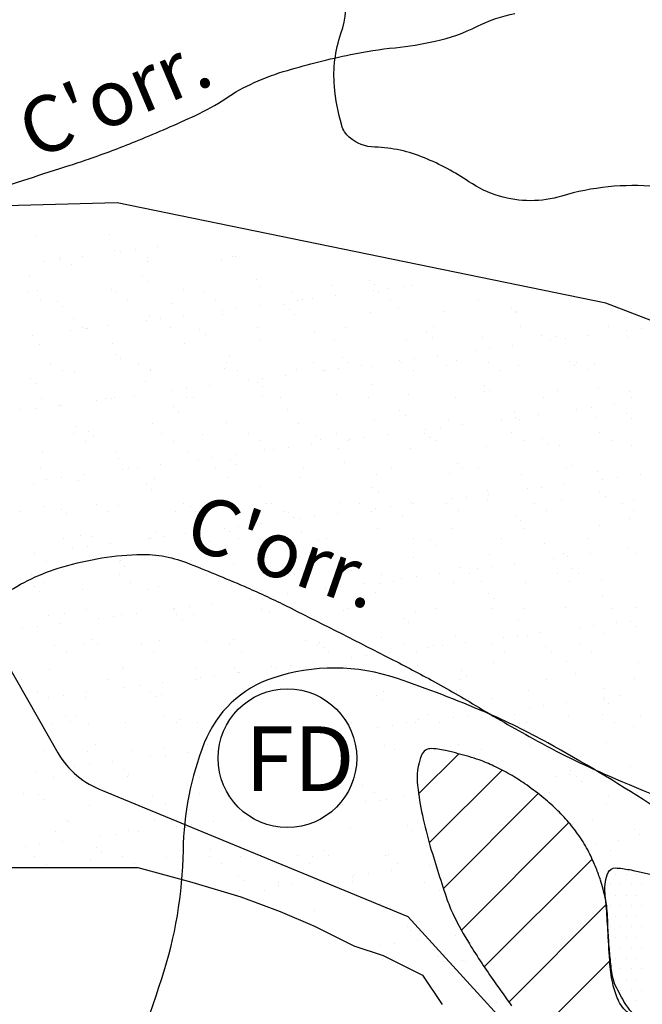
# Model space of a CAD drawing. Units: metres. Extents: x -112 to 729, y 7536 to 8130.
# Drawn here: x 126 to 148, y 7995 to 8030 of the extents above; entities that cross this region are included whole.
import ezdxf
from ezdxf.enums import TextEntityAlignment as Align

# ---------------------------------------------------------------- set-up
doc = ezdxf.new("R2010")
doc.units = ezdxf.units.M
doc.header["$MEASUREMENT"] = 0
for name, color, linetype, lineweight in [('0_1', 1, 'Continuous', 0), ('AFLUENTES', 1, 'Continuous', 0), ('ARINUN', 1, 'Continuous', 0), ('CIDADE', 1, 'Continuous', 0), ('HACHURA', 1, 'Continuous', 0), ('LIMITE', 1, 'Continuous', 0), ('LIMITES', 1, 'Continuous', 0), ('MANCHAS', 1, 'Continuous', 0), ('RIODOCE', 1, 'Continuous', 0), ('TEXTO', 1, 'Continuous', 0), ('TX02', 1, 'Continuous', 0)]:
    doc.layers.add(name, color=color, linetype=linetype, lineweight=lineweight)
doc.styles.add('Style-WORKING', font='WORKING.shx')

# ---------------------------------------------------------------- blocks, each defined once
blk = doc.blocks.new('CORR')
at = {"layer": 'LIMITE', "color": 3, "linetype": 'Continuous', "lineweight": -3, "ltscale": 10}
blk.add_lwpolyline([(295.0731, -208.3771), (290.4865, -192.0803), (286.4095, -179.8576), (282.8422, -170.1814), (272.6498, -157.4495), (268.0632, -147.7733), (276.2171, -134.5321), (285.8999, -128.93), (285.8999, -123.328), (271.6305, -113.1425), (266.0247, -105.5033), (256.8516, -103.9755), (249.7169, -105.5033), (234.1158, -99.5209), (216.7585, -95.9498), (197.8697, -96.4599), (182.044, -96.4599), (171.3234, -92.8888), (166.2183, -93.9091), (147.3295, -103.6022), (136.6088, -106.153), (131.5038, -103.6022), (129.4617, -97.4802)], dxfattribs=at)

msp = doc.modelspace()

# ---------------------------------------------------------------- linework, layer by layer
at = {"layer": '0_1', "color": 7, "linetype": 'Continuous', "lineweight": -3}
for p, q in [((140.19, 8002.728), (141.614, 8004.152)), ((140.566, 8000.983), (143.157, 8003.574)), ((141.07, 7999.366), (144.44, 8002.736)), ((141.71, 7997.884), (145.531, 8001.706)), ((142.52, 7996.573), (146.358, 8000.411)), ((143.394, 7995.326), (146.868, 7998.8)), ((144.288, 7994.098), (147.006, 7996.816))]:
    msp.add_line(p, q, dxfattribs=at)
at = {"layer": 'AFLUENTES', "color": 6, "linetype": 'Continuous', "lineweight": -3, "flags": 128}
for points in [[(157.377, 8021.271, -0.047595), (155.152, 8022.06, -0.041933), (153.245, 8023.151, 0.064329), (151.969, 8023.808, 0.048501), (151.171, 8024.011, 0.015482), (148.616, 8024.324), (148.616, 8024.324, 0.096172), (145.276, 8023.985, -0.147488), (143.059, 8023.985, -0.075203), (141.976, 8024.499, 0.050219), (140.4, 8025.346, 0.090291), (138.638, 8025.726, -0.170143), (137.727, 8026.079, -0.145974), (137.456, 8026.498, -0.05043), (137.197, 8027.892, -0.103358), (137.428, 8029.763, 0.115852), (137.594, 8031.441, 0.10867)], [(122.485, 8023.511, 0.004986), (124.122, 8023.929, 0.011635), (124.818, 8024.131), (124.818, 8024.131, 0.001461), (127.805, 8025.085), (127.805, 8025.085, 0.005791), (128.556, 8025.337), (128.556, 8025.337, 0.013542), (130.233, 8025.973, 0.011007), (132.257, 8026.856, 0.039579), (133.332, 8027.461, -0.042402), (134.34, 8028.021, -0.034719), (135.527, 8028.458, -0.018995), (137.768, 8029.02, -0.027016), (139.353, 8029.265, 0.029931), (140.782, 8029.494, 0.061556), (142.278, 8030.027, -0.069545), (143.611, 8030.478, -0.022957)], [(125.303, 8009.712, -0.080777), (127.377, 8010.752, -0.065031), (130.172, 8011.242, -0.103756), (131.939, 8010.951, -0.009665), (133.992, 8010.109, -0.013529), (135.43, 8009.44), (135.43, 8009.44, -0.00235), (139.013, 8007.631), (139.013, 8007.631, -0.005447), (140.547, 8006.827, -0.012944), (142.213, 8005.873, 0.010547), (144.253, 8004.693, 0.023231), (146.945, 8003.369), (146.945, 8003.369, 0.016414), (150.889, 8001.804), (150.889, 8001.804, 0.020111), (152.637, 8001.255, 0.017792), (154.654, 8000.785), (154.654, 8000.785, 0.046369), (157.107, 8000.537, 0.031441), (160.734, 8000.736, 0.029679), (163.273, 8001.191, 0.043063), (164.961, 8001.755, 0.042389)]]:
    msp.add_lwpolyline(points, format="xyb", dxfattribs=at)
at = {"layer": 'ARINUN', "color": 3, "linetype": 'Continuous', "lineweight": -3, "ltscale": 10, "flags": 128}
msp.add_lwpolyline([(101.018, 7996.693), (109.931, 8001.236), (118.359, 8002.511), (118.359, 8002.511, 0.297452), (120.806, 8004.694), (120.806, 8004.694), (122.189, 8009.805), (122.189, 8009.805, -0.668791), (124.023, 8010.04), (124.023, 8010.04), (127.37, 8004.187), (127.37, 8004.187, 0.178401), (128.96, 8002.853), (128.96, 8002.853), (139.805, 7998.368), (149.04, 7988.247), (157.67, 7980.701), (161.908, 7979.133), (161.908, 7979.133, -0.39929), (162.516, 7977.896), (162.516, 7977.896), (160.899, 7972.73), (165.724, 7940.877)], format="xyb", dxfattribs=at)
at = {"layer": 'CIDADE', "color": 2, "linetype": 'Continuous', "lineweight": -3}
for p, q in [((147.188, 7999.875), (147.188, 7999.875)), ((147.562, 7999.875), (147.562, 7999.875)), ((147.938, 7999.875), (147.938, 7999.875)), ((147, 7999.5), (147, 7999.5)), ((147.375, 7999.5), (147.375, 7999.5)), ((147.75, 7999.5), (147.75, 7999.5)), ((148.125, 7999.5), (148.125, 7999.5)), ((147.188, 7999.125), (147.188, 7999.125)), ((147.562, 7999.125), (147.562, 7999.125)), ((147.938, 7999.125), (147.938, 7999.125)), ((147, 7998.75), (147, 7998.75)), ((147.375, 7998.75), (147.375, 7998.75)), ((147.75, 7998.75), (147.75, 7998.75)), ((148.125, 7998.75), (148.125, 7998.75)), ((147.188, 7998.375), (147.188, 7998.375)), ((147.562, 7998.375), (147.562, 7998.375)), ((147.938, 7998.375), (147.938, 7998.375)), ((147, 7998), (147, 7998)), ((147.375, 7998), (147.375, 7998)), ((147.75, 7998), (147.75, 7998)), ((148.125, 7998), (148.125, 7998)), ((147.188, 7997.625), (147.188, 7997.625)), ((147.562, 7997.625), (147.562, 7997.625)), ((147.938, 7997.625), (147.938, 7997.625)), ((147, 7997.25), (147, 7997.25)), ((147.375, 7997.25), (147.375, 7997.25)), ((147.75, 7997.25), (147.75, 7997.25)), ((148.125, 7997.25), (148.125, 7997.25)), ((147.188, 7996.875), (147.188, 7996.875)), ((147.562, 7996.875), (147.562, 7996.875)), ((147.938, 7996.875), (147.938, 7996.875)), ((147.375, 7996.5), (147.375, 7996.5)), ((147.75, 7996.5), (147.75, 7996.5)), ((148.125, 7996.5), (148.125, 7996.5)), ((147.188, 7996.125), (147.188, 7996.125)), ((147.562, 7996.125), (147.562, 7996.125)), ((147.938, 7996.125), (147.938, 7996.125)), ((147.375, 7995.75), (147.375, 7995.75)), ((147.75, 7995.75), (147.75, 7995.75)), ((148.125, 7995.75), (148.125, 7995.75)), ((147.562, 7995.375), (147.562, 7995.375)), ((147.938, 7995.375), (147.938, 7995.375))]:
    msp.add_line(p, q, dxfattribs=at)
at = {"layer": 'HACHURA', "color": 7, "linetype": 'Continuous', "lineweight": -3}
for p, q in [((126.581, 8022.57), (126.581, 8022.57)), ((129.198, 8022.603), (129.198, 8022.603)), ((130.111, 8022.093), (130.111, 8022.093)), ((130.924, 8022.2), (130.924, 8022.2)), ((127.444, 8021.815), (127.444, 8021.815)), ((128.232, 8021.845), (128.232, 8021.845)), ((129.375, 8022.035), (129.375, 8022.035)), ((129.591, 8022.024), (129.591, 8022.024)), ((130.558, 8021.82), (130.558, 8021.82)), ((133.56, 8021.832), (133.56, 8021.832)), ((133.672, 8021.826), (133.672, 8021.826)), ((126.899, 8021.67), (126.899, 8021.67)), ((127.419, 8021.738), (127.419, 8021.738)), ((127.85, 8021.568), (127.85, 8021.568)), ((130.551, 8021.665), (130.551, 8021.665)), ((133.168, 8021.699), (133.168, 8021.699)), ((126.368, 8021.158), (126.368, 8021.158)), ((130.37, 8021.123), (130.37, 8021.123)), ((130.554, 8020.954), (130.554, 8020.954)), ((134.43, 8021.035), (134.43, 8021.035)), ((134.52, 8020.761), (134.52, 8020.761)), ((137.138, 8020.795), (137.138, 8020.795)), ((138.432, 8021), (138.432, 8021)), ((138.616, 8020.832), (138.616, 8020.832)), ((139.696, 8020.782), (139.696, 8020.782)), ((139.922, 8020.795), (139.922, 8020.795)), ((126.312, 8020.546), (126.312, 8020.546)), ((126.644, 8020.643), (126.644, 8020.643)), ((129.262, 8020.676), (129.262, 8020.676)), ((129.426, 8020.552), (129.426, 8020.552)), ((131.82, 8020.664), (131.82, 8020.664)), ((132.54, 8020.558), (132.54, 8020.558)), ((135.654, 8020.563), (135.654, 8020.563)), ((137.23, 8020.441), (137.23, 8020.441)), ((138.588, 8020.62), (138.588, 8020.62)), ((138.768, 8020.569), (138.768, 8020.569)), ((139.108, 8020.688), (139.108, 8020.688)), ((126.733, 8020.278), (126.733, 8020.278)), ((127.364, 8020.245), (127.364, 8020.245)), ((127.548, 8020.077), (127.548, 8020.077)), ((129.848, 8020.283), (129.848, 8020.283)), ((131.424, 8020.157), (131.424, 8020.157)), ((132.962, 8020.289), (132.962, 8020.289)), ((134.538, 8020.086), (134.538, 8020.086)), ((135.426, 8020.123), (135.426, 8020.123)), ((135.896, 8020.265), (135.896, 8020.265)), ((136.076, 8020.294), (136.076, 8020.294)), ((136.417, 8020.334), (136.417, 8020.334)), ((139.19, 8020.3), (139.19, 8020.3)), ((139.486, 8020.034), (139.486, 8020.034)), ((142.304, 8020.306), (142.304, 8020.306)), ((143.488, 8020), (143.488, 8020)), ((127.913, 8019.641), (127.913, 8019.641)), ((130.614, 8019.739), (130.614, 8019.739)), ((131.846, 8019.732), (131.846, 8019.732)), ((133.204, 8019.911), (133.204, 8019.911)), ((133.231, 8019.772), (133.231, 8019.772)), ((133.725, 8019.979), (133.725, 8019.979)), ((135.61, 8019.954), (135.61, 8019.954)), ((135.789, 8019.76), (135.789, 8019.76)), ((138.49, 8019.857), (138.49, 8019.857)), ((141.108, 8019.89), (141.108, 8019.89)), ((143.666, 8019.878), (143.666, 8019.878)), ((143.672, 8019.831), (143.672, 8019.831)), ((128.251, 8019.31), (128.251, 8019.31)), ((129.154, 8019.378), (129.154, 8019.378)), ((130.513, 8019.556), (130.513, 8019.556)), ((131.033, 8019.625), (131.033, 8019.625)), ((131.366, 8019.316), (131.366, 8019.316)), ((134.48, 8019.322), (134.48, 8019.322)), ((137.594, 8019.327), (137.594, 8019.327)), ((140.708, 8019.333), (140.708, 8019.333)), ((143.822, 8019.339), (143.822, 8019.339)), ((146.936, 8019.344), (146.936, 8019.344)), ((126.463, 8019.023), (126.463, 8019.023)), ((127.821, 8019.202), (127.821, 8019.202)), ((128.341, 8019.271), (128.341, 8019.271)), ((128.418, 8019.279), (128.418, 8019.279)), ((132.419, 8019.245), (132.419, 8019.245)), ((132.604, 8019.076), (132.604, 8019.076)), ((136.48, 8019.157), (136.48, 8019.157)), ((140.481, 8019.122), (140.481, 8019.122)), ((140.666, 8018.953), (140.666, 8018.953)), ((142.46, 8018.953), (142.46, 8018.953)), ((144.542, 8019.034), (144.542, 8019.034)), ((145.078, 8018.986), (145.078, 8018.986)), ((146.227, 8019.036), (146.227, 8019.036)), ((147.585, 8019.215), (147.585, 8019.215)), ((147.636, 8018.974), (147.636, 8018.974)), ((148.106, 8019.283), (148.106, 8019.283)), ((126.707, 8018.716), (126.707, 8018.716)), ((129.325, 8018.749), (129.325, 8018.749)), ((131.883, 8018.737), (131.883, 8018.737)), ((134.583, 8018.834), (134.583, 8018.834)), ((137.201, 8018.868), (137.201, 8018.868)), ((139.759, 8018.856), (139.759, 8018.856)), ((143.535, 8018.682), (143.535, 8018.682)), ((144.893, 8018.861), (144.893, 8018.861)), ((145.414, 8018.929), (145.414, 8018.929)), ((129.413, 8018.367), (129.413, 8018.367)), ((133.474, 8018.279), (133.474, 8018.279)), ((137.475, 8018.245), (137.475, 8018.245)), ((140.844, 8018.327), (140.844, 8018.327)), ((142.202, 8018.506), (142.202, 8018.506)), ((142.722, 8018.575), (142.722, 8018.575)), ((127.119, 8018.042), (127.119, 8018.042)), ((129.598, 8018.199), (129.598, 8018.199)), ((130.233, 8018.048), (130.233, 8018.048)), ((133.348, 8018.053), (133.348, 8018.053)), ((136.462, 8018.059), (136.462, 8018.059)), ((137.66, 8018.076), (137.66, 8018.076)), ((138.152, 8017.973), (138.152, 8017.973)), ((138.553, 8017.93), (138.553, 8017.93)), ((139.51, 8018.152), (139.51, 8018.152)), ((139.576, 8018.065), (139.576, 8018.065)), ((140.03, 8018.22), (140.03, 8018.22)), ((141.171, 8017.964), (141.171, 8017.964)), ((141.536, 8018.156), (141.536, 8018.156)), ((142.69, 8018.07), (142.69, 8018.07)), ((143.729, 8017.951), (143.729, 8017.951)), ((145.537, 8018.122), (145.537, 8018.122)), ((145.721, 8017.953), (145.721, 8017.953)), ((145.804, 8018.076), (145.804, 8018.076)), ((146.43, 8018.049), (146.43, 8018.049)), ((127.541, 8017.774), (127.541, 8017.774)), ((127.976, 8017.715), (127.976, 8017.715)), ((130.655, 8017.779), (130.655, 8017.779)), ((130.677, 8017.812), (130.677, 8017.812)), ((133.294, 8017.845), (133.294, 8017.845)), ((133.769, 8017.785), (133.769, 8017.785)), ((135.46, 8017.618), (135.46, 8017.618)), ((135.852, 8017.833), (135.852, 8017.833)), ((136.818, 8017.797), (136.818, 8017.797)), ((136.883, 8017.79), (136.883, 8017.79)), ((137.339, 8017.866), (137.339, 8017.866)), ((139.998, 8017.796), (139.998, 8017.796)), ((143.112, 8017.802), (143.112, 8017.802)), ((146.226, 8017.807), (146.226, 8017.807)), ((126.407, 8017.49), (126.407, 8017.49)), ((126.592, 8017.321), (126.592, 8017.321)), ((130.468, 8017.401), (130.468, 8017.401)), ((132.768, 8017.264), (132.768, 8017.264)), ((134.126, 8017.443), (134.126, 8017.443)), ((134.469, 8017.367), (134.469, 8017.367)), ((134.647, 8017.512), (134.647, 8017.512)), ((134.654, 8017.198), (134.654, 8017.198)), ((138.53, 8017.279), (138.53, 8017.279)), ((142.531, 8017.244), (142.531, 8017.244)), ((130.076, 8016.91), (130.076, 8016.91)), ((131.435, 8017.089), (131.435, 8017.089)), ((131.955, 8017.157), (131.955, 8017.157)), ((134.647, 8016.908), (134.647, 8016.908)), ((137.264, 8016.941), (137.264, 8016.941)), ((139.822, 8016.929), (139.822, 8016.929)), ((142.523, 8017.026), (142.523, 8017.026)), ((142.715, 8017.075), (142.715, 8017.075)), ((145.141, 8017.059), (145.141, 8017.059)), ((146.591, 8017.156), (146.591, 8017.156)), ((147.699, 8017.047), (147.699, 8017.047)), ((147.744, 8016.84), (147.744, 8016.84)), ((126.77, 8016.789), (126.77, 8016.789)), ((127.385, 8016.555), (127.385, 8016.555)), ((127.462, 8016.524), (127.462, 8016.524)), ((128.743, 8016.734), (128.743, 8016.734)), ((129.059, 8016.806), (129.059, 8016.806)), ((129.263, 8016.803), (129.263, 8016.803)), ((129.387, 8016.823), (129.387, 8016.823)), ((131.463, 8016.489), (131.463, 8016.489)), ((131.946, 8016.81), (131.946, 8016.81)), ((132.173, 8016.812), (132.173, 8016.812)), ((135.287, 8016.818), (135.287, 8016.818)), ((138.402, 8016.823), (138.402, 8016.823)), ((141.516, 8016.829), (141.516, 8016.829)), ((144.63, 8016.835), (144.63, 8016.835)), ((147.149, 8016.568), (147.149, 8016.568)), ((126.051, 8016.38), (126.051, 8016.38)), ((126.572, 8016.448), (126.572, 8016.448)), ((131.647, 8016.32), (131.647, 8016.32)), ((135.524, 8016.401), (135.524, 8016.401)), ((139.525, 8016.367), (139.525, 8016.367)), ((139.709, 8016.198), (139.709, 8016.198)), ((143.585, 8016.278), (143.585, 8016.278)), ((144.457, 8016.214), (144.457, 8016.214)), ((145.815, 8016.393), (145.815, 8016.393)), ((146.336, 8016.461), (146.336, 8016.461)), ((147.587, 8016.244), (147.587, 8016.244)), ((130.74, 8015.885), (130.74, 8015.885)), ((133.357, 8015.918), (133.357, 8015.918)), ((135.915, 8015.906), (135.915, 8015.906)), ((138.616, 8016.003), (138.616, 8016.003)), ((141.234, 8016.037), (141.234, 8016.037)), ((141.766, 8015.859), (141.766, 8015.859)), ((143.124, 8016.038), (143.124, 8016.038)), ((143.644, 8016.107), (143.644, 8016.107)), ((143.792, 8016.025), (143.792, 8016.025)), ((146.493, 8016.122), (146.493, 8016.122)), ((147.771, 8016.075), (147.771, 8016.075)), ((127.927, 8015.538), (127.927, 8015.538)), ((128.039, 8015.788), (128.039, 8015.788)), ((128.457, 8015.612), (128.457, 8015.612)), ((128.641, 8015.443), (128.641, 8015.443)), ((131.041, 8015.544), (131.041, 8015.544)), ((132.517, 8015.523), (132.517, 8015.523)), ((134.155, 8015.549), (134.155, 8015.549)), ((136.519, 8015.489), (136.519, 8015.489)), ((137.269, 8015.555), (137.269, 8015.555)), ((139.074, 8015.505), (139.074, 8015.505)), ((140.384, 8015.561), (140.384, 8015.561)), ((140.432, 8015.684), (140.432, 8015.684)), ((140.952, 8015.753), (140.952, 8015.753)), ((143.498, 8015.566), (143.498, 8015.566)), ((146.612, 8015.572), (146.612, 8015.572)), ((128.349, 8015.269), (128.349, 8015.269)), ((131.463, 8015.275), (131.463, 8015.275)), ((134.577, 8015.281), (134.577, 8015.281)), ((136.382, 8015.151), (136.382, 8015.151)), ((136.703, 8015.32), (136.703, 8015.32)), ((137.691, 8015.286), (137.691, 8015.286)), ((137.74, 8015.33), (137.74, 8015.33)), ((138.261, 8015.398), (138.261, 8015.398)), ((140.579, 8015.4), (140.579, 8015.4)), ((140.805, 8015.292), (140.805, 8015.292)), ((142.586, 8015.099), (142.586, 8015.099)), ((143.919, 8015.298), (143.919, 8015.298)), ((144.581, 8015.366), (144.581, 8015.366)), ((144.765, 8015.197), (144.765, 8015.197)), ((145.204, 8015.133), (145.204, 8015.133)), ((147.034, 8015.303), (147.034, 8015.303)), ((147.762, 8015.12), (147.762, 8015.12)), ((126.833, 8014.862), (126.833, 8014.862)), ((129.451, 8014.896), (129.451, 8014.896)), ((132.009, 8014.884), (132.009, 8014.884)), ((133.69, 8014.796), (133.69, 8014.796)), ((134.709, 8014.981), (134.709, 8014.981)), ((135.048, 8014.975), (135.048, 8014.975)), ((135.569, 8015.044), (135.569, 8015.044)), ((137.327, 8015.014), (137.327, 8015.014)), ((139.885, 8015.002), (139.885, 8015.002)), ((129.511, 8014.646), (129.511, 8014.646)), ((130.998, 8014.442), (130.998, 8014.442)), ((132.357, 8014.621), (132.357, 8014.621)), ((132.877, 8014.689), (132.877, 8014.689)), ((133.513, 8014.611), (133.513, 8014.611)), ((133.697, 8014.442), (133.697, 8014.442)), ((137.573, 8014.523), (137.573, 8014.523)), ((141.575, 8014.488), (141.575, 8014.488)), ((145.635, 8014.4), (145.635, 8014.4)), ((126.753, 8014.297), (126.753, 8014.297)), ((128.307, 8014.088), (128.307, 8014.088)), ((129.665, 8014.266), (129.665, 8014.266)), ((129.867, 8014.302), (129.867, 8014.302)), ((130.185, 8014.335), (130.185, 8014.335)), ((132.981, 8014.308), (132.981, 8014.308)), ((136.095, 8014.314), (136.095, 8014.314)), ((138.679, 8014.077), (138.679, 8014.077)), ((139.209, 8014.319), (139.209, 8014.319)), ((141.297, 8014.11), (141.297, 8014.11)), ((141.759, 8014.319), (141.759, 8014.319)), ((142.323, 8014.325), (142.323, 8014.325)), ((143.855, 8014.098), (143.855, 8014.098)), ((145.438, 8014.331), (145.438, 8014.331)), ((146.556, 8014.195), (146.556, 8014.195)), ((148.071, 8014.1), (148.071, 8014.1)), ((126.505, 8013.768), (126.505, 8013.768)), ((126.973, 8013.912), (126.973, 8013.912)), ((127.494, 8013.981), (127.494, 8013.981)), ((128.102, 8013.861), (128.102, 8013.861)), ((130.507, 8013.733), (130.507, 8013.733)), ((130.803, 8013.958), (130.803, 8013.958)), ((133.42, 8013.992), (133.42, 8013.992)), ((135.978, 8013.979), (135.978, 8013.979)), ((145.379, 8013.746), (145.379, 8013.746)), ((146.738, 8013.925), (146.738, 8013.925)), ((147.258, 8013.993), (147.258, 8013.993)), ((130.691, 8013.565), (130.691, 8013.565)), ((134.567, 8013.645), (134.567, 8013.645)), ((138.568, 8013.611), (138.568, 8013.611)), ((138.753, 8013.442), (138.753, 8013.442)), ((142.629, 8013.522), (142.629, 8013.522)), ((142.688, 8013.392), (142.688, 8013.392)), ((144.046, 8013.571), (144.046, 8013.571)), ((144.566, 8013.639), (144.566, 8013.639)), ((146.63, 8013.488), (146.63, 8013.488)), ((128.735, 8013.034), (128.735, 8013.034)), ((131.849, 8013.04), (131.849, 8013.04)), ((134.773, 8013.054), (134.773, 8013.054)), ((134.963, 8013.045), (134.963, 8013.045)), ((137.39, 8013.087), (137.39, 8013.087)), ((138.077, 8013.051), (138.077, 8013.051)), ((139.948, 8013.075), (139.948, 8013.075)), ((139.996, 8013.037), (139.996, 8013.037)), ((141.191, 8013.057), (141.191, 8013.057)), ((141.354, 8013.216), (141.354, 8013.216)), ((141.875, 8013.285), (141.875, 8013.285)), ((142.649, 8013.172), (142.649, 8013.172)), ((144.305, 8013.062), (144.305, 8013.062)), ((145.267, 8013.206), (145.267, 8013.206)), ((146.815, 8013.319), (146.815, 8013.319)), ((147.419, 8013.068), (147.419, 8013.068)), ((147.825, 8013.194), (147.825, 8013.194)), ((126.042, 8012.76), (126.042, 8012.76)), ((126.896, 8012.936), (126.896, 8012.936)), ((127.5, 8012.856), (127.5, 8012.856)), ((127.685, 8012.687), (127.685, 8012.687)), ((129.156, 8012.765), (129.156, 8012.765)), ((129.513, 8012.969), (129.513, 8012.969)), ((131.561, 8012.767), (131.561, 8012.767)), ((132.072, 8012.957), (132.072, 8012.957)), ((132.27, 8012.771), (132.27, 8012.771)), ((135.385, 8012.777), (135.385, 8012.777)), ((135.562, 8012.733), (135.562, 8012.733)), ((137.304, 8012.683), (137.304, 8012.683)), ((138.499, 8012.782), (138.499, 8012.782)), ((138.662, 8012.862), (138.662, 8012.862)), ((139.183, 8012.93), (139.183, 8012.93)), ((139.623, 8012.645), (139.623, 8012.645)), ((141.613, 8012.788), (141.613, 8012.788)), ((144.727, 8012.794), (144.727, 8012.794)), ((147.841, 8012.799), (147.841, 8012.799)), ((134.612, 8012.329), (134.612, 8012.329)), ((135.747, 8012.564), (135.747, 8012.564)), ((135.97, 8012.507), (135.97, 8012.507)), ((136.491, 8012.576), (136.491, 8012.576)), ((143.624, 8012.61), (143.624, 8012.61)), ((143.809, 8012.441), (143.809, 8012.441)), ((147.685, 8012.522), (147.685, 8012.522)), ((130.866, 8012.031), (130.866, 8012.031)), ((131.92, 8011.974), (131.92, 8011.974)), ((133.279, 8012.153), (133.279, 8012.153)), ((133.483, 8012.065), (133.483, 8012.065)), ((133.799, 8012.222), (133.799, 8012.222)), ((136.041, 8012.052), (136.041, 8012.052)), ((138.742, 8012.15), (138.742, 8012.15)), ((141.36, 8012.183), (141.36, 8012.183)), ((143.918, 8012.171), (143.918, 8012.171)), ((146.619, 8012.268), (146.619, 8012.268)), ((127.56, 8011.792), (127.56, 8011.792)), ((128.165, 8011.934), (128.165, 8011.934)), ((128.555, 8011.89), (128.555, 8011.89)), ((129.229, 8011.62), (129.229, 8011.62)), ((130.587, 8011.799), (130.587, 8011.799)), ((130.674, 8011.798), (130.674, 8011.798)), ((131.107, 8011.867), (131.107, 8011.867)), ((132.556, 8011.855), (132.556, 8011.855)), ((132.74, 8011.686), (132.74, 8011.686)), ((133.789, 8011.804), (133.789, 8011.804)), ((136.617, 8011.767), (136.617, 8011.767)), ((136.903, 8011.809), (136.903, 8011.809)), ((140.017, 8011.815), (140.017, 8011.815)), ((140.618, 8011.733), (140.618, 8011.733)), ((143.131, 8011.821), (143.131, 8011.821)), ((144.679, 8011.644), (144.679, 8011.644)), ((146.245, 8011.826), (146.245, 8011.826)), ((126.537, 8011.266), (126.537, 8011.266)), ((127.895, 8011.444), (127.895, 8011.444)), ((128.416, 8011.513), (128.416, 8011.513)), ((140.802, 8011.564), (140.802, 8011.564)), ((142.712, 8011.245), (142.712, 8011.245)), ((145.33, 8011.279), (145.33, 8011.279)), ((146.301, 8011.278), (146.301, 8011.278)), ((147.66, 8011.457), (147.66, 8011.457)), ((147.888, 8011.267), (147.888, 8011.267)), ((126.959, 8011.009), (126.959, 8011.009)), ((129.55, 8010.978), (129.55, 8010.978)), ((129.577, 8011.042), (129.577, 8011.042)), ((132.135, 8011.03), (132.135, 8011.03)), ((133.611, 8010.889), (133.611, 8010.889)), ((134.835, 8011.127), (134.835, 8011.127)), ((137.453, 8011.16), (137.453, 8011.16)), ((140.011, 8011.148), (140.011, 8011.148)), ((143.609, 8010.924), (143.609, 8010.924)), ((144.968, 8011.103), (144.968, 8011.103)), ((145.488, 8011.171), (145.488, 8011.171)), ((129.734, 8010.809), (129.734, 8010.809)), ((135.77, 8010.541), (135.77, 8010.541)), ((137.612, 8010.855), (137.612, 8010.855)), ((137.796, 8010.686), (137.796, 8010.686)), ((138.885, 8010.547), (138.885, 8010.547)), ((140.918, 8010.57), (140.918, 8010.57)), ((141.672, 8010.766), (141.672, 8010.766)), ((141.999, 8010.552), (141.999, 8010.552)), ((142.276, 8010.748), (142.276, 8010.748)), ((142.797, 8010.817), (142.797, 8010.817)), ((145.113, 8010.558), (145.113, 8010.558)), ((145.674, 8010.732), (145.674, 8010.732)), ((145.858, 8010.563), (145.858, 8010.563)), ((126.428, 8010.524), (126.428, 8010.524)), ((126.85, 8010.256), (126.85, 8010.256)), ((129.542, 8010.53), (129.542, 8010.53)), ((129.964, 8010.261), (129.964, 8010.261)), ((132.656, 8010.535), (132.656, 8010.535)), ((133.078, 8010.267), (133.078, 8010.267)), ((136.192, 8010.273), (136.192, 8010.273)), ((138.226, 8010.215), (138.226, 8010.215)), ((138.805, 8010.223), (138.805, 8010.223)), ((139.306, 8010.278), (139.306, 8010.278)), ((139.584, 8010.394), (139.584, 8010.394)), ((140.105, 8010.463), (140.105, 8010.463)), ((141.423, 8010.256), (141.423, 8010.256)), ((142.421, 8010.284), (142.421, 8010.284)), ((143.981, 8010.244), (143.981, 8010.244)), ((145.535, 8010.29), (145.535, 8010.29)), ((146.682, 8010.341), (146.682, 8010.341)), ((126.544, 8010.1), (126.544, 8010.1)), ((126.728, 8009.931), (126.728, 8009.931)), ((128.228, 8010.007), (128.228, 8010.007)), ((130.604, 8010.012), (130.604, 8010.012)), ((130.929, 8010.105), (130.929, 8010.105)), ((133.546, 8010.138), (133.546, 8010.138)), ((134.606, 8009.977), (134.606, 8009.977)), ((135.534, 8009.861), (135.534, 8009.861)), ((136.104, 8010.126), (136.104, 8010.126)), ((136.892, 8010.04), (136.892, 8010.04)), ((137.413, 8010.108), (137.413, 8010.108)), ((138.666, 8009.889), (138.666, 8009.889)), ((142.668, 8009.854), (142.668, 8009.854)), ((132.842, 8009.506), (132.842, 8009.506)), ((134.201, 8009.685), (134.201, 8009.685)), ((134.721, 8009.754), (134.721, 8009.754)), ((134.79, 8009.808), (134.79, 8009.808)), ((142.852, 8009.686), (142.852, 8009.686)), ((146.728, 8009.766), (146.728, 8009.766)), ((128.368, 8009.288), (128.368, 8009.288)), ((130.151, 8009.152), (130.151, 8009.152)), ((131.482, 8009.294), (131.482, 8009.294)), ((131.509, 8009.331), (131.509, 8009.331)), ((132.029, 8009.399), (132.029, 8009.399)), ((134.596, 8009.3), (134.596, 8009.3)), ((134.899, 8009.2), (134.899, 8009.2)), ((137.516, 8009.234), (137.516, 8009.234)), ((137.71, 8009.305), (137.71, 8009.305)), ((140.074, 8009.221), (140.074, 8009.221)), ((140.825, 8009.311), (140.825, 8009.311)), ((142.775, 8009.319), (142.775, 8009.319)), ((143.939, 8009.317), (143.939, 8009.317)), ((145.393, 8009.352), (145.393, 8009.352)), ((147.053, 8009.322), (147.053, 8009.322)), ((147.951, 8009.34), (147.951, 8009.34)), ((127.022, 8009.082), (127.022, 8009.082)), ((127.459, 8008.798), (127.459, 8008.798)), ((127.598, 8009.134), (127.598, 8009.134)), ((128.817, 8008.977), (128.817, 8008.977)), ((129.338, 8009.045), (129.338, 8009.045)), ((129.639, 8009.115), (129.639, 8009.115)), ((131.6, 8009.1), (131.6, 8009.1)), ((131.784, 8008.931), (131.784, 8008.931)), ((132.198, 8009.103), (132.198, 8009.103)), ((135.66, 8009.011), (135.66, 8009.011)), ((139.662, 8008.977), (139.662, 8008.977)), ((139.846, 8008.808), (139.846, 8008.808)), ((143.722, 8008.888), (143.722, 8008.888)), ((147.223, 8008.811), (147.223, 8008.811)), ((147.724, 8008.854), (147.724, 8008.854)), ((126.125, 8008.622), (126.125, 8008.622)), ((126.646, 8008.691), (126.646, 8008.691)), ((144.531, 8008.456), (144.531, 8008.456)), ((145.89, 8008.635), (145.89, 8008.635)), ((146.41, 8008.704), (146.41, 8008.704)), ((147.908, 8008.685), (147.908, 8008.685)), ((128.594, 8008.222), (128.594, 8008.222)), ((130.992, 8008.178), (130.992, 8008.178)), ((132.654, 8008.133), (132.654, 8008.133)), ((133.609, 8008.211), (133.609, 8008.211)), ((136.167, 8008.199), (136.167, 8008.199)), ((136.655, 8008.099), (136.655, 8008.099)), ((138.868, 8008.296), (138.868, 8008.296)), ((141.486, 8008.33), (141.486, 8008.33)), ((141.84, 8008.102), (141.84, 8008.102)), ((143.198, 8008.281), (143.198, 8008.281)), ((143.719, 8008.349), (143.719, 8008.349)), ((144.044, 8008.317), (144.044, 8008.317)), ((146.745, 8008.415), (146.745, 8008.415)), ((127.236, 8008.02), (127.236, 8008.02)), ((127.657, 8007.751), (127.657, 8007.751)), ((128.291, 8008.08), (128.291, 8008.08)), ((128.778, 8008.053), (128.778, 8008.053)), ((130.35, 8008.026), (130.35, 8008.026)), ((130.772, 8007.757), (130.772, 8007.757)), ((133.464, 8008.031), (133.464, 8008.031)), ((133.886, 8007.763), (133.886, 8007.763)), ((136.578, 8008.037), (136.578, 8008.037)), ((136.84, 8007.93), (136.84, 8007.93)), ((137, 8007.768), (137, 8007.768)), ((139.148, 8007.747), (139.148, 8007.747)), ((139.692, 8008.043), (139.692, 8008.043)), ((140.114, 8007.774), (140.114, 8007.774)), ((140.506, 8007.926), (140.506, 8007.926)), ((140.716, 8008.011), (140.716, 8008.011)), ((141.027, 8007.995), (141.027, 8007.995)), ((142.806, 8008.048), (142.806, 8008.048)), ((143.228, 8007.78), (143.228, 8007.78)), ((144.717, 8007.976), (144.717, 8007.976)), ((144.902, 8007.807), (144.902, 8007.807)), ((145.921, 8008.054), (145.921, 8008.054)), ((146.342, 8007.785), (146.342, 8007.785)), ((136.456, 8007.393), (136.456, 8007.393)), ((137.814, 8007.572), (137.814, 8007.572)), ((138.335, 8007.64), (138.335, 8007.64)), ((142.838, 8007.392), (142.838, 8007.392)), ((145.456, 8007.425), (145.456, 8007.425)), ((148.014, 8007.413), (148.014, 8007.413)), ((127.085, 8007.155), (127.085, 8007.155)), ((129.648, 8007.256), (129.648, 8007.256)), ((129.702, 8007.188), (129.702, 8007.188)), ((132.261, 8007.176), (132.261, 8007.176)), ((133.649, 8007.221), (133.649, 8007.221)), ((133.764, 8007.039), (133.764, 8007.039)), ((133.834, 8007.052), (133.834, 8007.052)), ((134.962, 8007.274), (134.962, 8007.274)), ((135.123, 8007.218), (135.123, 8007.218)), ((135.643, 8007.286), (135.643, 8007.286)), ((137.579, 8007.307), (137.579, 8007.307)), ((137.71, 8007.133), (137.71, 8007.133)), ((140.137, 8007.295), (140.137, 8007.295)), ((141.711, 8007.099), (141.711, 8007.099)), ((126.061, 8006.779), (126.061, 8006.779)), ((129.175, 8006.784), (129.175, 8006.784)), ((131.073, 8006.684), (131.073, 8006.684)), ((132.29, 8006.79), (132.29, 8006.79)), ((132.431, 8006.863), (132.431, 8006.863)), ((132.951, 8006.932), (132.951, 8006.932)), ((135.404, 8006.796), (135.404, 8006.796)), ((138.518, 8006.801), (138.518, 8006.801)), ((141.632, 8006.807), (141.632, 8006.807)), ((141.895, 8006.93), (141.895, 8006.93)), ((144.746, 8006.813), (144.746, 8006.813)), ((145.772, 8007.01), (145.772, 8007.01)), ((147.86, 8006.818), (147.86, 8006.818)), ((126.642, 8006.378), (126.642, 8006.378)), ((129.739, 8006.509), (129.739, 8006.509)), ((130.26, 8006.577), (130.26, 8006.577)), ((130.643, 8006.344), (130.643, 8006.344)), ((138.931, 8006.369), (138.931, 8006.369)), ((141.549, 8006.403), (141.549, 8006.403)), ((144.107, 8006.39), (144.107, 8006.39)), ((146.808, 8006.488), (146.808, 8006.488)), ((127.047, 8006.154), (127.047, 8006.154)), ((127.568, 8006.223), (127.568, 8006.223)), ((128.354, 8006.154), (128.354, 8006.154)), ((128.381, 8006.33), (128.381, 8006.33)), ((130.827, 8006.175), (130.827, 8006.175)), ((131.055, 8006.251), (131.055, 8006.251)), ((133.672, 8006.284), (133.672, 8006.284)), ((138.705, 8006.221), (138.705, 8006.221)), ((138.889, 8006.052), (138.889, 8006.052)), ((142.766, 8006.132), (142.766, 8006.132)), ((145.453, 8005.988), (145.453, 8005.988)), ((146.767, 8006.098), (146.767, 8006.098)), ((146.812, 8006.167), (146.812, 8006.167)), ((147.332, 8006.236), (147.332, 8006.236)), ((142.762, 8005.634), (142.762, 8005.634)), ((144.12, 8005.813), (144.12, 8005.813)), ((144.641, 8005.881), (144.641, 8005.881)), ((146.951, 8005.929), (146.951, 8005.929)), ((127.637, 8005.466), (127.637, 8005.466)), ((127.821, 8005.297), (127.821, 8005.297)), ((128.043, 8005.516), (128.043, 8005.516)), ((131.157, 8005.522), (131.157, 8005.522)), ((131.697, 8005.378), (131.697, 8005.378)), ((137.642, 8005.38), (137.642, 8005.38)), ((140.2, 8005.368), (140.2, 8005.368)), ((140.5, 8005.539), (140.5, 8005.539)), ((141.428, 8005.459), (141.428, 8005.459)), ((141.949, 8005.527), (141.949, 8005.527)), ((142.901, 8005.465), (142.901, 8005.465)), ((143.614, 8005.544), (143.614, 8005.544)), ((145.519, 8005.499), (145.519, 8005.499)), ((146.728, 8005.55), (146.728, 8005.55)), ((148.077, 8005.486), (148.077, 8005.486)), ((127.148, 8005.228), (127.148, 8005.228)), ((128.465, 8005.247), (128.465, 8005.247)), ((129.766, 8005.262), (129.766, 8005.262)), ((131.579, 8005.253), (131.579, 8005.253)), ((132.324, 8005.249), (132.324, 8005.249)), ((137.808, 8005.264), (137.808, 8005.264)), ((138.736, 8005.104), (138.736, 8005.104)), ((139.257, 8005.173), (139.257, 8005.173)), ((139.759, 8005.255), (139.759, 8005.255)), ((140.07, 8005.28), (140.07, 8005.28)), ((140.922, 8005.27), (140.922, 8005.27)), ((143.761, 8005.22), (143.761, 8005.22)), ((143.945, 8005.051), (143.945, 8005.051)), ((144.036, 8005.276), (144.036, 8005.276)), ((147.15, 8005.281), (147.15, 8005.281)), ((147.821, 8005.132), (147.821, 8005.132)), ((126.869, 8004.275), (126.869, 8004.275)), ((128.691, 8004.5), (128.691, 8004.5)), ((129.983, 8004.28), (129.983, 8004.28)), ((131.118, 8004.324), (131.118, 8004.324)), ((132.693, 8004.466), (132.693, 8004.466)), ((132.877, 8004.297), (132.877, 8004.297)), ((138.994, 8004.443), (138.994, 8004.443)), ((139.326, 8004.297), (139.326, 8004.297)), ((140.755, 8004.343), (140.755, 8004.343)), ((141.612, 8004.476), (141.612, 8004.476)), ((142.44, 8004.303), (142.44, 8004.303)), ((144.17, 8004.464), (144.17, 8004.464)), ((144.815, 8004.254), (144.815, 8004.254)), ((145.554, 8004.309), (145.554, 8004.309)), ((146.871, 8004.561), (146.871, 8004.561)), ((128.417, 8004.227), (128.417, 8004.227)), ((130.661, 8004.041), (130.661, 8004.041)), ((131.182, 8004.109), (131.182, 8004.109)), ((131.995, 8004.217), (131.995, 8004.217)), ((127.969, 8003.687), (127.969, 8003.687)), ((128.49, 8003.755), (128.49, 8003.755)), ((129.303, 8003.862), (129.303, 8003.862)), ((129.687, 8003.588), (129.687, 8003.588)), ((145.582, 8003.572), (145.582, 8003.572)), ((147.734, 8003.7), (147.734, 8003.7)), ((126.611, 8003.508), (126.611, 8003.508)), ((127.211, 8003.301), (127.211, 8003.301)), ((129.828, 8003.335), (129.828, 8003.335)), ((129.871, 8003.419), (129.871, 8003.419)), ((132.387, 8003.323), (132.387, 8003.323)), ((137.933, 8003.296), (137.933, 8003.296)), ((145.042, 8003.345), (145.042, 8003.345)), ((145.562, 8003.414), (145.562, 8003.414)), ((145.81, 8003.342), (145.81, 8003.342)), ((146.375, 8003.521), (146.375, 8003.521)), ((128.851, 8003.012), (128.851, 8003.012)), ((131.965, 8003.018), (131.965, 8003.018)), ((138.193, 8003.029), (138.193, 8003.029)), ((144.422, 8003.04), (144.422, 8003.04)), ((145.995, 8003.173), (145.995, 8003.173)), ((147.536, 8003.046), (147.536, 8003.046)), ((126.159, 8002.738), (126.159, 8002.738)), ((126.681, 8002.71), (126.681, 8002.71)), ((126.865, 8002.541), (126.865, 8002.541)), ((129.273, 8002.743), (129.273, 8002.743)), ((130.741, 8002.622), (130.741, 8002.622)), ((132.387, 8002.749), (132.387, 8002.749)), ((138.615, 8002.76), (138.615, 8002.76)), ((138.803, 8002.499), (138.803, 8002.499)), ((139.057, 8002.516), (139.057, 8002.516)), ((139.658, 8002.636), (139.658, 8002.636)), ((140.179, 8002.705), (140.179, 8002.705)), ((144.843, 8002.772), (144.843, 8002.772)), ((146.934, 8002.634), (146.934, 8002.634)), ((147.958, 8002.777), (147.958, 8002.777)), ((128.48, 8002.3), (128.48, 8002.3)), ((131.181, 8002.397), (131.181, 8002.397)), ((137.487, 8002.35), (137.487, 8002.35)), ((138.3, 8002.458), (138.3, 8002.458)), ((146.865, 8002.376), (146.865, 8002.376)), ((137.019, 8001.787), (137.019, 8001.787)), ((140.133, 8001.793), (140.133, 8001.793)), ((146.362, 8001.804), (146.362, 8001.804)), ((127.677, 8001.77), (127.677, 8001.77)), ((127.735, 8001.744), (127.735, 8001.744)), ((130.791, 8001.776), (130.791, 8001.776)), ((131.583, 8001.573), (131.583, 8001.573)), ((131.736, 8001.71), (131.736, 8001.71)), ((131.921, 8001.541), (131.921, 8001.541)), ((132.104, 8001.642), (132.104, 8001.642)), ((132.917, 8001.749), (132.917, 8001.749)), ((133.905, 8001.782), (133.905, 8001.782)), ((135.15, 8001.493), (135.15, 8001.493)), ((137.768, 8001.526), (137.768, 8001.526)), ((139.798, 8001.587), (139.798, 8001.587)), ((140.326, 8001.514), (140.326, 8001.514)), ((145.645, 8001.645), (145.645, 8001.645)), ((147.86, 8001.464), (147.86, 8001.464)), ((127.274, 8001.375), (127.274, 8001.375)), ((128.891, 8001.219), (128.891, 8001.219)), ((129.412, 8001.287), (129.412, 8001.287)), ((129.892, 8001.408), (129.892, 8001.408)), ((130.225, 8001.394), (130.225, 8001.394)), ((132.45, 8001.396), (132.45, 8001.396)), ((139.982, 8001.418), (139.982, 8001.418)), ((148.044, 8001.295), (148.044, 8001.295)), ((126.2, 8000.865), (126.2, 8000.865)), ((126.72, 8000.933), (126.72, 8000.933)), ((127.533, 8001.04), (127.533, 8001.04)), ((128.73, 8000.832), (128.73, 8000.832)), ((132.791, 8000.744), (132.791, 8000.744)), ((146.484, 8000.946), (146.484, 8000.946)), ((147.297, 8001.053), (147.297, 8001.053)), ((126.544, 8000.502), (126.544, 8000.502)), ((128.915, 8000.663), (128.915, 8000.663)), ((129.659, 8000.508), (129.659, 8000.508)), ((131.244, 8000.47), (131.244, 8000.47)), ((132.773, 8000.513), (132.773, 8000.513)), ((133.861, 8000.504), (133.861, 8000.504)), ((135.887, 8000.519), (135.887, 8000.519)), ((136.419, 8000.492), (136.419, 8000.492)), ((136.792, 8000.709), (136.792, 8000.709)), ((136.976, 8000.54), (136.976, 8000.54)), ((139.001, 8000.525), (139.001, 8000.525)), ((139.12, 8000.589), (139.12, 8000.589)), ((146.997, 8000.707), (146.997, 8000.707)), ((126.966, 8000.233), (126.966, 8000.233)), ((128.543, 8000.373), (128.543, 8000.373)), ((130.08, 8000.239), (130.08, 8000.239)), ((133.195, 8000.245), (133.195, 8000.245)), ((136.309, 8000.25), (136.309, 8000.25)), ((139.423, 8000.256), (139.423, 8000.256)), ((140.58, 8000.169), (140.58, 8000.169)), ((133.786, 7999.832), (133.786, 7999.832)), ((137.846, 7999.743), (137.846, 7999.743)), ((137.889, 7999.814), (137.889, 7999.814)), ((138.409, 7999.883), (138.409, 7999.883)), ((139.222, 7999.99), (139.222, 7999.99)), ((132.512, 7999.469), (132.512, 7999.469)), ((133.97, 7999.663), (133.97, 7999.663)), ((135.197, 7999.46), (135.197, 7999.46)), ((135.213, 7999.566), (135.213, 7999.566)), ((135.717, 7999.528), (135.717, 7999.528)), ((136.53, 7999.635), (136.53, 7999.635)), ((137.831, 7999.6), (137.831, 7999.6)), ((140.389, 7999.587), (140.389, 7999.587)), ((133.839, 7999.281), (133.839, 7999.281)), ((134.713, 7999.278), (134.713, 7999.278)), ((137.827, 7999.283), (137.827, 7999.283)), ((140.941, 7999.289), (140.941, 7999.289)), ((138.842, 7998.831), (138.842, 7998.831)), ((139.026, 7998.662), (139.026, 7998.662)), ((139.183, 7998.662), (139.183, 7998.662)), ((136.482, 7998.565), (136.482, 7998.565)), ((146.886, 7998.41), (146.886, 7998.41)), ((139.809, 7998.021), (139.809, 7998.021)), ((139.896, 7997.865), (139.896, 7997.865)), ((140.23, 7997.752), (140.23, 7997.752)), ((140.452, 7997.66), (140.452, 7997.66)), ((141.502, 7997.701), (141.502, 7997.701)), ((138.811, 7997.346), (138.811, 7997.346)), ((139.331, 7997.415), (139.331, 7997.415)), ((140.144, 7997.522), (140.144, 7997.522)), ((140.891, 7996.953), (140.891, 7996.953)), ((141.076, 7996.784), (141.076, 7996.784)), ((141.749, 7996.785), (141.749, 7996.785)), ((141.864, 7996.769), (141.864, 7996.769)), ((141.946, 7995.987), (141.946, 7995.987)), ((142.945, 7995.302), (142.945, 7995.302))]:
    msp.add_line(p, q, dxfattribs=at)
at = {"layer": 'LIMITE', "color": 3, "linetype": 'Continuous', "lineweight": -3}
msp.add_circle((135.525, 8003.997), 2.465, dxfattribs=at)
at = {"layer": 'LIMITES', "color": 1, "linetype": 'Continuous', "lineweight": -3, "ltscale": 10, "flags": 128}
msp.add_lwpolyline([(163.559, 7996.208, -0.068144), (161.575, 7996.151, -0.071982), (158.751, 7996.874, -0.029651), (152.416, 7999.964, -0.014316), (148.387, 8002.389, 0.016046), (144.784, 8004.54, 0.025395), (142.565, 8005.628, 0.018756), (139.442, 8006.829, 0.164249), (135.003, 8006.846, 0.222401), (132.573, 8004.54, 0.089419), (131.816, 8000.719, -0.075006), (131.047, 7996.151), (131.047, 7996.151, -0.002878), (129.404, 7991.234)], format="xyb", dxfattribs=at)
at = {"layer": 'MANCHAS', "color": 2, "linetype": 'Continuous', "lineweight": -3, "flags": 128}
for points in [[(148.139, 7994.611, -0.091391), (147.489, 7995.344, -0.032479), (147.156, 7995.988, -0.070421), (147.066, 7996.311, -0.007927), (146.997, 7996.904, -0.007635), (146.945, 7997.521, -0.010993), (146.911, 7998.237, 0.018169), (146.884, 7998.67, 0.03306), (146.825, 7999.028, 0.018448), (146.654, 7999.655), (146.654, 7999.655, 0.020706), (146.498, 8000.086, 0.017376), (146.275, 8000.584, 0.032911), (145.942, 8001.163, 0.031149), (145.516, 8001.724, 0.023298), (145.08, 8002.183, 0.021688), (144.569, 8002.633, 0.017468), (143.965, 8003.086, 0.021594), (143.449, 8003.414, 0.020464), (142.866, 8003.718, 0.023751), (142.342, 8003.935, 0.01769), (141.977, 8004.052, 0.008511), (141.207, 8004.256, 0.023919), (140.938, 8004.308, 0.022754), (140.653, 8004.337, 0.326161), (140.287, 8004.099, 0.120272), (140.152, 8003.021, 0.022656), (140.322, 8001.974, 0.020672), (140.606, 8000.847, 0.009774), (141.209, 7998.952, 0.033308), (141.433, 7998.412, 0.022268), (141.998, 7997.391, 0.016077), (142.886, 7996.04, 0.002744), (143.496, 7995.185)], [(147.712, 7994.888, -0.138277), (147.309, 7995.343, -0.053561), (147.109, 7995.905, -0.041041), (146.99, 7996.675, -0.005017), (146.922, 7997.769), (146.922, 7997.769, 0.006246), (146.866, 7998.647, 0.005744), (146.841, 7998.933, -0.004905), (146.811, 7999.268), (146.811, 7999.268, -0.125838), (146.924, 7999.926, -0.295147), (147.18, 8000.092, -0.036714), (147.433, 8000.074, -0.018162), (147.935, 7999.982, -0.012629), (149.219, 7999.664, 0.019085)]]:
    msp.add_lwpolyline(points, format="xyb", dxfattribs=at)
at = {"layer": 'RIODOCE', "color": 4, "linetype": 'Continuous', "lineweight": -3, "flags": 128}
msp.add_lwpolyline([(124.634, 8000.11), (126.029, 8000.11), (127.948, 8000.11), (129.343, 8000.11), (130.214, 8000.11), (132.132, 7999.587), (133.876, 7999.065), (135.271, 7998.542), (136.492, 7998.02), (137.887, 7997.323), (138.933, 7996.975), (140.328, 7996.278), (141.025, 7995.233)], dxfattribs=at)

# ---------------------------------------------------------------- block references
at = {"layer": 'LIMITE', "color": 1, "linetype": 'Continuous', "lineweight": -3}
msp.add_blockref('CORR', (-87.278, 8119.697), dxfattribs=at)

# ---------------------------------------------------------------- texts
at = {"layer": 'TEXTO', "color": 7, "linetype": 'Continuous', "lineweight": -3, "style": 'Style-WORKING'}
msp.add_text('FD', height=2.3, dxfattribs=at).set_placement((134.02, 8002.827))
at = {"layer": 'TX02', "color": 1, "linetype": 'Continuous', "lineweight": -3, "style": 'Style-WORKING'}
for rotation, p in [(22.9521, (129.77, 8026.64)), (-19.1521, (135.094, 8010.411))]:
    msp.add_text("C'orr.", height=2, rotation=rotation, dxfattribs=at).set_placement(p, align=Align.CENTER)

doc.saveas('drawing.dxf')
